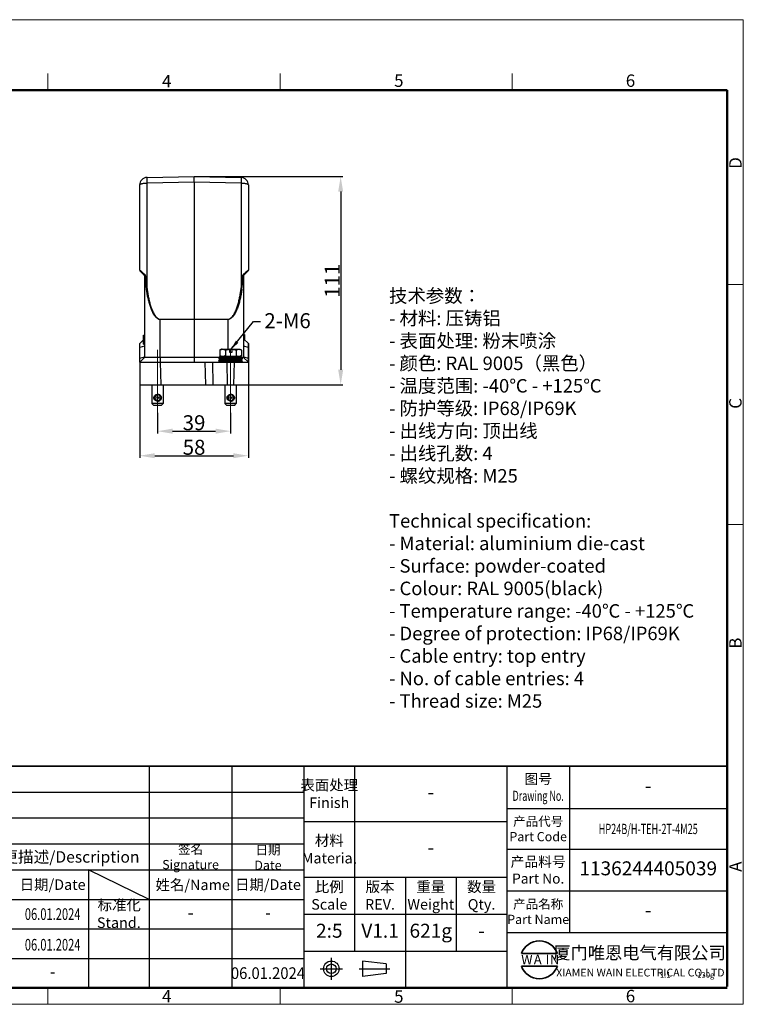
# Model space of a CAD drawing. Units: millimetres. Extents: x 3451 to 4193, y 481 to 1006.
# Drawn here: x 3807 to 4193, y 481 to 1006 of the extents above; entities that cross this region are included whole.
import ezdxf

# ---------------------------------------------------------------- set-up
doc = ezdxf.new("R2010")
doc.units = ezdxf.units.MM
doc.header["$LTSCALE"] = 65.395
doc.header["$PDMODE"] = 3
doc.header["$PDSIZE"] = 8
doc.layers.get('Defpoints').update_dxf_attribs({"linetype": 'CONTINUOUS'})
doc.layers.add('3D_1136244405038_HP24_SOLIDLINE', color=7, linetype='CONTINUOUS')
for name, color, linetype, lineweight in [('Dim', 3, 'CONTINUOUS', 15), ('图框', 7, 'CONTINUOUS', 20), ('打标文字', 3, 'CONTINUOUS', 20)]:
    doc.layers.add(name, color=color, linetype=linetype, lineweight=lineweight)
doc.styles.add('Chinese', font='PMingLiU.ttf')
doc.styles.add('Romans字体', font='romans.shx', dxfattribs={"width": 0.75})
doc.styles.add('txt字体', font='txt.shx', dxfattribs={"width": 0.7})
doc.styles.add('工程字', font='gbenor.shx', dxfattribs={"bigfont": 'gbcbig.shx'})
doc.dimstyles.new('01', dxfattribs={"dimtxt": 8, "dimasz": 8, "dimexe": 1.2, "dimexo": 0.2, "dimgap": 0.5, "dimtad": 1, "dimdec": 1, "dimdsep": 46, "dimtxsty": 'Romans字体', "dimcen": 0, "dimclrd": 1, "dimclre": 6, "dimclrt": 4, "dimazin": 2, "dimtfac": 1, "dimtdec": 1, "dimtofl": 0, "dimtmove": 0, "dimatfit": 3, "dimfxl": 1, "dimtolj": 1, "dimtzin": 0, "dimarcsym": 0})

# ---------------------------------------------------------------- blocks, each defined once
blk = doc.blocks.new('A4图框-NEW')
at = {"layer": '图框', "color": 1, "lineweight": 18}
for p, q in [((833.41, 690.53), (1130.41, 690.53)), ((1130.41, 480.53), (1130.41, 690.53)), ((833.41, 480.53), (1130.41, 480.53))]:
    blk.add_line(p, q, dxfattribs=at)
at = {"layer": '图框', "color": 6}
for p, q in [((982.02, 679.03), (982.02, 675.53)), ((1031.55, 679.03), (1031.55, 675.53)), ((1081.09, 679.03), (1081.09, 675.53)), ((1130.41, 634.07), (1126.93, 634.07)), ((1130.41, 582.89), (1126.93, 582.89)), ((982.02, 484.03), (982.02, 480.53)), ((1031.55, 484.03), (1031.55, 480.53)), ((1081.09, 484.03), (1081.09, 480.53))]:
    blk.add_line(p, q, dxfattribs=at)
at = {"layer": '图框', "lineweight": 50}
for p, q in [((836.91, 675.53), (1126.93, 675.53)), ((1126.93, 484.34), (1126.93, 675.53)), ((836.85, 484.03), (1126.93, 484.03))]:
    blk.add_line(p, q, dxfattribs=at)
at = {"layer": '图框', "lineweight": 35}
blk.add_line((946.93, 531.33), (1126.93, 531.33), dxfattribs=at)
at = {"layer": '图框', "lineweight": -3}
for p, q in [((1003.65, 531.33), (1003.65, 484.03)), ((1021.3, 531.33), (1021.3, 484.03)), ((1036.65, 531.33), (1036.65, 484.01)), ((1047.47, 531.33), (1047.47, 507.67)), ((1079.97, 531.33), (1079.97, 484.01)), ((1093.32, 531.33), (1093.32, 495.84)), ((946.93, 525.8), (1036.65, 525.8)), ((1079.97, 522.27), (1126.93, 522.27)), ((946.93, 520.27), (1036.65, 520.27)), ((1036.65, 519.5), (1079.97, 519.5)), ((946.93, 514.74), (1036.65, 514.74)), ((1079.97, 513.59), (1126.93, 513.59)), ((946.93, 509.21), (1036.65, 509.21)), ((990.67, 509.21), (990.67, 484.03)), ((1003.65, 502.91), (990.67, 509.21)), ((1036.65, 507.67), (1079.97, 507.67)), ((1047.48, 507.67), (1047.48, 491.9)), ((1058.31, 507.67), (1058.31, 484.03)), ((1069.14, 507.67), (1069.14, 491.9)), ((1079.97, 504.71), (1126.93, 504.71)), ((946.93, 502.91), (1036.65, 502.91)), ((1036.65, 499.78), (1079.97, 499.78)), ((946.93, 496.62), (1036.65, 496.62)), ((1079.97, 495.84), (1126.93, 495.84)), ((1036.65, 491.9), (1079.97, 491.9)), ((946.93, 490.33), (1036.65, 490.33))]:
    blk.add_line(p, q, dxfattribs=at)
at = {"layer": '图框', "lineweight": 25}
for p, q in [((1042.5, 490.48), (1042.5, 485.74)), ((1054.23, 489.14), (1049.16, 489.76)), ((1049.16, 489.76), (1049.16, 486.46)), ((1040.14, 488.11), (1044.87, 488.11)), ((1048.47, 488.11), (1054.95, 488.11)), ((1054.23, 489.14), (1054.23, 487.08)), ((1054.23, 487.08), (1049.16, 486.46))]:
    blk.add_line(p, q, dxfattribs=at)
at = {"layer": '图框', "color": 4, "lineweight": 35}
for p, q in [((1083.06, 491.34), (1090.74, 491.34)), ((1083.06, 488.7), (1090.74, 488.7))]:
    blk.add_line(p, q, dxfattribs=at)
at = {"layer": '图框', "lineweight": 25}
for radius in [1.65, 1.03]:
    blk.add_circle((1042.5, 488.11), radius, dxfattribs=at)
at = {"layer": '图框', "color": 4, "lineweight": 35}
for start, end in [(18.9524, 161.0476), (198.9524, 341.0476)]:
    blk.add_arc((1086.9, 490.02), 4.06, start, end, dxfattribs=at)
at = {"layer": '图框', "color": 6, "char_height": 2.65, "width": 2.5579, "attachment_point": 1, "style": 'Romans字体'}
for s, insert in [('4', (1006.37, 678.73)), ('5', (1055.9, 678.86)), ('6', (1105.33, 678.86)), ('4', (1006.38, 483.57)), ('5', (1055.9, 483.52)), ('6', (1105.33, 483.62))]:
    blk.add_mtext(s, dxfattribs=dict(at, insert=insert))
at = {"layer": '图框', "color": 6, "char_height": 2.65, "width": 2.5579, "attachment_point": 1, "rotation": 90, "style": 'Romans字体'}
for s, insert in [('D', (1127.4, 658.73)), ('C', (1127.4, 607.55)), ('B', (1127.4, 556.37))]:
    blk.add_mtext(s, dxfattribs=dict(at, insert=insert))
at = {"layer": '图框', "attachment_point": 5}
for s, insert, char_height, width, style in [('图号{\\Ftxt|c134;\\P\\Fromans|c134;\\W0.65;Drawing No.}', (1086.64, 526.8), 2.1549, 13.3447, 'txt字体'), ('表面处理\\P{\\Fromans|c134;Finish}', (1042.06, 525.41), 2.2528, 10.82, 'txt字体'), ('产品代号\\P{\\Fromans|c134;Part Code}', (1086.64, 517.93), 1.959, 13.3447, 'txt字体'), ('材料\\P{\\Fromans|c134;Material}', (1042.06, 513.59), 2.2528, 10.82, 'txt字体'), ('签名\\P{\\Fromans|c134;Signature} ', (1012.47, 511.97), 1.959, 17.6264, 'txt字体'), ('日期\\P{\\Fromans|c134;Date}', (1028.98, 511.83), 1.959, 15.3523, 'txt字体'), ('  变更描述{\\Fromans|c134;/Description}', (984.51, 511.97), 2.4487, 38.2879, 'txt字体'), ('产品料号\\P{\\Fromans|c134;Part No.}', (1086.64, 509.15), 2.1549, 13.3447, 'txt字体'), ('日期{\\Fromans|c134;/Date}', (983.04, 506.06), 2.2528, 15.2624, 'txt字体'), ('姓名{\\Fromans|c134;/Name}', (1012.93, 506.02), 2.2528, 16.9349, 'txt字体'), ('日期{\\Fromans|c134;/Date}', (1028.98, 506.06), 2.2528, 15.3523, 'txt字体'), ('比例\\P{\\Fromans|c134;Scale}', (1042.07, 503.73), 2.2528, 10.8293, 'txt字体'), ('版本\\P{\\Fromans|c134;REV.}', (1052.89, 503.73), 2.2528, 10.8387, 'txt字体'), ('重量\\P{\\Fromans|c134;Weight}', (1063.73, 503.73), 2.2528, 10.8293, 'txt字体'), ('数量\\P{\\Fromans|c134;Qty.}', (1074.56, 503.73), 2.2528, 10.8293, 'txt字体'), ('{\\fFangSong_GB2312|b0|i0|c134|p49;\\W0.26283; }{\\fFangSong_GB2312|b0|i0|c134|p49;标准化}\\PStand.', (997.16, 499.82), 2.2528, 12.9801, 'Romans字体'), ('产品名称\\P{\\Fromans|c134;Part Name}', (1086.64, 500.28), 1.959, 13.3447, 'txt字体')]:
    blk.add_mtext(s, dxfattribs=dict(at, insert=insert, char_height=char_height, width=width, style=style))
at = {"layer": '图框', "color": 3, "attachment_point": 5, "style": 'Romans字体'}
for s, insert, char_height, width in [('-', (1063.72, 525.41), 2.99, 32.4974), ('-', (1110.12, 526.8), 2.99, 33.6124), ('-', (1063.73, 513.59), 2.99, 32.488), ('{\\W0.7;06.01.2024}', (983.04, 499.77), 2.4879, 15.2624), ('-', (1012.48, 499.77), 2.99, 17.6488), ('-', (1028.98, 499.77), 2.49, 15.3523), ('-', (1110.12, 500.28), 2.99, 33.6124), ('V1.1', (1052.9, 495.84), 2.986, 10.8293), ('-', (1074.56, 495.84), 2.99, 10.8293), ('{\\W0.7;06.01.2024}', (983.04, 493.24), 2.4879, 15.2624), ('-', (983.04, 487.18), 2.49, 15.2624), ('{\\W0.93333x;06.01.2024}', (1028.98, 487.18), 2.4879, 15.3523)]:
    blk.add_mtext(s, dxfattribs=dict(at, insert=insert, char_height=char_height, width=width))
at = {"layer": '图框', "color": 6, "linetype": 'ByBlock', "lineweight": 18, "insert": (1127.4, 508.79), "char_height": 2.65, "width": 2.5579, "attachment_point": 1, "rotation": 90, "style": 'Romans字体'}
blk.add_mtext('A', dxfattribs=at)
at = {"layer": '图框', "color": 1, "lineweight": 20}
for s, insert, char_height, width, attachment_point, style in [('{\\fSimHei|b0|i0|c134|p2;厦门唯恩电气有限公司}', (1108.26, 491.52), 2.6991, 82.3083, 5, 'txt字体'), ('{\\fArial|b0|i0|c0|p34;W}', (1083.03, 491.05), 2.0059, 5.0472, 1, 'Chinese'), ('{\\fArial|b0|i0|c0|p34;A}', (1085.71, 491.09), 2.0059, 5.0472, 1, 'Chinese'), ('{\\fArial|b0|i0|c0|p34;I}', (1088.21, 491.09), 2.0059, 5.0472, 1, 'Chinese'), ('{\\fArial|b0|i0|c0|p34;N}', (1089.14, 491.08), 2.0059, 5.0472, 1, 'Chinese')]:
    blk.add_mtext(s, dxfattribs=dict(at, insert=insert, char_height=char_height, width=width, attachment_point=attachment_point, style=style))
at = {"layer": '图框', "color": 3, "lineweight": 20, "insert": (1108.44, 487.3), "char_height": 1.6525, "width": 68.0856, "attachment_point": 5, "style": '工程字'}
blk.add_mtext('{\\fArial Narrow|b0|i0|c0|p34;XIAMEN WAIN ELECTRICAL CO.LTD}', dxfattribs=at)
blk = doc.blocks.new('*D5')
at = {"layer": 'Defpoints', "color": 0}
for p in [(3871.17, 811.17), (3929.17, 811.17), (3929.17, 773.37)]:
    blk.add_point(p, dxfattribs=at)
at = {"layer": 'Dim', "color": 6, "lineweight": -2}
for p, q in [((3871.17, 810.97), (3871.17, 772.17)), ((3929.17, 810.97), (3929.17, 772.17))]:
    blk.add_line(p, q, dxfattribs=at)
at = {"layer": 'Dim', "color": 1, "lineweight": -2}
blk.add_line((3879.17, 773.37), (3921.17, 773.37), dxfattribs=at)
at = {"layer": 'Dim', "color": 1}
for points in [[(3879.17, 774.71), (3879.17, 772.04), (3871.17, 773.37)], [(3921.17, 774.71), (3921.17, 772.04), (3929.17, 773.37)]]:
    blk.add_solid(points, dxfattribs=at)
at = {"layer": 'Dim', "color": 4, "insert": (3900.17, 777.87), "char_height": 8, "attachment_point": 5, "style": 'Romans字体'}
blk.add_mtext('\\A1;58', dxfattribs=at)
blk = doc.blocks.new('*D6')
at = {"layer": 'Defpoints', "color": 0}
for p in [(3880.67, 796.42), (3919.67, 796.42), (3919.67, 786.46)]:
    blk.add_point(p, dxfattribs=at)
at = {"layer": 'Dim', "color": 6, "lineweight": -2}
for p, q in [((3880.67, 796.22), (3880.67, 785.26)), ((3919.67, 796.22), (3919.67, 785.26))]:
    blk.add_line(p, q, dxfattribs=at)
at = {"layer": 'Dim', "color": 1, "lineweight": -2}
blk.add_line((3888.67, 786.46), (3911.67, 786.46), dxfattribs=at)
at = {"layer": 'Dim', "color": 1}
for points in [[(3888.67, 787.8), (3888.67, 785.13), (3880.67, 786.46)], [(3911.67, 787.8), (3911.67, 785.13), (3919.67, 786.46)]]:
    blk.add_solid(points, dxfattribs=at)
at = {"layer": 'Dim', "color": 4, "insert": (3900.17, 790.96), "char_height": 8, "attachment_point": 5, "style": 'Romans字体'}
blk.add_mtext('\\A1;39', dxfattribs=at)
blk = doc.blocks.new('*D7')
at = {"layer": 'Defpoints', "color": 0}
for p in [(3900.17, 922.17), (3900.17, 811.17), (3978.38, 811.17)]:
    blk.add_point(p, dxfattribs=at)
at = {"layer": 'Dim', "color": 6, "lineweight": -2}
for p, q in [((3900.37, 922.17), (3979.58, 922.17)), ((3900.37, 811.17), (3979.58, 811.17))]:
    blk.add_line(p, q, dxfattribs=at)
at = {"layer": 'Dim', "color": 1, "lineweight": -2}
blk.add_line((3978.38, 914.17), (3978.38, 819.17), dxfattribs=at)
at = {"layer": 'Dim', "color": 1}
for points in [[(3977.04, 914.17), (3979.71, 914.17), (3978.38, 922.17)], [(3977.04, 819.17), (3979.71, 819.17), (3978.38, 811.17)]]:
    blk.add_solid(points, dxfattribs=at)
at = {"layer": 'Dim', "color": 4, "insert": (3973.88, 866.67), "char_height": 8, "attachment_point": 5, "rotation": 90, "style": 'Romans字体'}
blk.add_mtext('\\A1;111', dxfattribs=at)

msp = doc.modelspace()

# ---------------------------------------------------------------- linework, layer by layer
at = {"layer": '3D_1136244405038_HP24_SOLIDLINE', "color": 7, "linetype": 'Continuous'}
for p, q in [((3875.1, 921.73), (3900.17, 922.17)), ((3900.17, 919.21), (3875.1, 918.77)), ((3875.1, 862.26), (3875.1, 918.77)), ((3900.17, 922.17), (3925.24, 921.73)), ((3900.17, 919.21), (3900.17, 922.17)), ((3900.17, 919.21), (3900.17, 846.23)), ((3925.24, 918.77), (3900.17, 919.21)), ((3925.24, 918.77), (3925.24, 862.26)), ((3871.17, 872.37), (3871.17, 917.73)), ((3929.17, 917.73), (3929.17, 872.37)), ((3873.73, 869.51), (3871.31, 872.03)), ((3929.03, 872.03), (3926.62, 869.51)), ((3873.77, 869.27), (3873.77, 825.73)), ((3873.95, 869.07), (3873.77, 869.27)), ((3926.57, 869.27), (3926.4, 869.07)), ((3926.57, 869.27), (3926.57, 825.73)), ((3882.13, 846.19), (3900.17, 846.23)), ((3900.17, 846.1), (3882.13, 846.06)), ((3882.13, 825.73), (3882.13, 846.06)), ((3900.17, 846.23), (3918.22, 846.19)), ((3900.17, 846.1), (3900.17, 846.23)), ((3918.22, 846.06), (3900.17, 846.1)), ((3900.17, 846.1), (3900.17, 823.17)), ((3918.22, 846.06), (3918.22, 830.22)), ((3873.27, 835.23), (3871.21, 833.17)), ((3873.27, 832.77), (3873.27, 837.57)), ((3873.27, 837.57), (3873.77, 837.57)), ((3927.07, 837.92), (3926.57, 837.92)), ((3929.13, 833.17), (3926.57, 835.73)), ((3927.07, 837.92), (3927.07, 835.23)), ((3871.17, 823.17), (3871.17, 833.17)), ((3871.21, 833.17), (3871.17, 833.17)), ((3871.17, 831.03), (3871.21, 831.03)), ((3871.21, 823.17), (3871.21, 833.17)), ((3873.77, 831.77), (3871.21, 831.03)), ((3873.27, 832.77), (3873.77, 832.77)), ((3913.9, 829.72), (3913.9, 826.72)), ((3914.77, 830.22), (3913.96, 829.75)), ((3914.77, 830.22), (3918.98, 830.22)), ((3916.9, 829.72), (3916.9, 826.72)), ((3918.99, 830.13), (3918.98, 830.22)), ((3918.99, 830.13), (3918.99, 828.52)), ((3920.36, 830.13), (3920.37, 830.22)), ((3920.36, 830.13), (3920.36, 828.52)), ((3920.37, 830.22), (3924.57, 830.22)), ((3920.58, 830.22), (3920.58, 830.13)), ((3920.58, 828.52), (3920.58, 830.13)), ((3922.67, 829.72), (3922.67, 826.72)), ((3924.57, 830.22), (3925.39, 829.75)), ((3925.38, 829.76), (3925.45, 829.72)), ((3925.45, 829.72), (3925.45, 826.72)), ((3929.13, 831.03), (3926.57, 831.77)), ((3929.17, 833.17), (3929.13, 833.17)), ((3929.13, 823.17), (3929.13, 833.17)), ((3929.13, 831.03), (3929.17, 831.03)), ((3929.17, 833.17), (3929.17, 823.17)), ((3871.21, 825.31), (3871.17, 825.31)), ((3871.21, 825.31), (3873.77, 826.04)), ((3873.77, 825.73), (3871.21, 823.17)), ((3913.47, 825.73), (3873.77, 825.73)), ((3882.13, 825.73), (3882.08, 823.17)), ((3913.51, 825.37), (3913.47, 825.87)), ((3913.51, 825.37), (3913.47, 824.87)), ((3913.47, 824.87), (3916.52, 824.52)), ((3913.47, 824.17), (3916.52, 824.52)), ((3913.48, 825.87), (3925.87, 825.87)), ((3925.87, 824.87), (3913.48, 824.87)), ((3913.51, 825.37), (3925.84, 825.37)), ((3914.77, 826.22), (3913.96, 826.69)), ((3924.57, 826.22), (3914.77, 826.22)), ((3916.53, 824.52), (3916.52, 824.52)), ((3922.82, 824.52), (3916.53, 824.52)), ((3918.99, 828.52), (3920.58, 828.52)), ((3922.82, 824.52), (3925.87, 824.87)), ((3922.82, 824.52), (3922.82, 824.52)), ((3922.82, 824.52), (3925.87, 824.17)), ((3924.57, 826.22), (3925.39, 826.69)), ((3925.45, 826.72), (3925.38, 826.69)), ((3925.84, 825.37), (3925.87, 825.87)), ((3925.84, 825.37), (3925.87, 824.87)), ((3926.57, 825.73), (3925.86, 825.73)), ((3926.57, 826.04), (3929.13, 825.31)), ((3926.57, 825.73), (3929.13, 823.17)), ((3929.17, 825.31), (3929.13, 825.31)), ((3871.17, 823.17), (3929.17, 823.17)), ((3871.17, 823.17), (3871.17, 811.17)), ((3882.17, 823.17), (3882.38, 811.17)), ((3906.38, 811.17), (3906.17, 823.17)), ((3910.38, 811.17), (3910.17, 823.17)), ((3913.51, 823.67), (3913.47, 824.17)), ((3913.51, 823.67), (3913.47, 823.17)), ((3913.48, 824.17), (3925.87, 824.17)), ((3925.84, 823.67), (3913.51, 823.67)), ((3917.67, 823.17), (3917.88, 811.17)), ((3921.47, 811.17), (3921.68, 823.17)), ((3925.84, 823.67), (3925.87, 824.17)), ((3925.84, 823.67), (3925.87, 823.17)), ((3929.17, 823.17), (3929.17, 811.17)), ((3871.17, 811.17), (3929.17, 811.17)), ((3877.67, 811.17), (3877.67, 801.22)), ((3883.67, 811.17), (3883.67, 801.22)), ((3916.67, 811.17), (3916.67, 801.22)), ((3922.67, 811.17), (3922.67, 801.22)), ((3878.72, 804.27), (3879.19, 804.27)), ((3879.21, 804.42), (3879.26, 804.42)), ((3879.21, 804.12), (3879.26, 804.12)), ((3879.24, 804.6), (3879.29, 804.58)), ((3879.24, 803.94), (3879.29, 803.96)), ((3879.33, 804.88), (3879.38, 804.87)), ((3879.33, 803.66), (3879.38, 803.67)), ((3879.41, 805.04), (3879.45, 805.01)), ((3879.41, 803.5), (3879.45, 803.53)), ((3879.59, 805.28), (3879.59, 805.28)), ((3879.59, 805.28), (3879.63, 805.25)), ((3879.59, 803.26), (3879.63, 803.29)), ((3879.59, 803.26), (3879.59, 803.26)), ((3879.63, 805.25), (3879.63, 805.25)), ((3879.63, 803.29), (3879.63, 803.29)), ((3879.72, 805.41), (3879.72, 805.41)), ((3879.72, 805.41), (3879.75, 805.37)), ((3879.75, 805.37), (3879.74, 805.37)), ((3880.73, 805.75), (3880.74, 806.07)), ((3882.72, 804.27), (3882.24, 804.27)), ((3917.72, 804.27), (3918.19, 804.27)), ((3918.21, 804.42), (3918.26, 804.42)), ((3918.21, 804.12), (3918.26, 804.12)), ((3918.24, 804.6), (3918.29, 804.58)), ((3918.24, 803.94), (3918.29, 803.96)), ((3918.33, 804.88), (3918.38, 804.87)), ((3918.33, 803.66), (3918.38, 803.67)), ((3918.41, 805.04), (3918.45, 805.01)), ((3918.41, 803.5), (3918.45, 803.53)), ((3918.59, 805.28), (3918.59, 805.28)), ((3918.59, 805.28), (3918.63, 805.25)), ((3918.59, 803.26), (3918.63, 803.29)), ((3918.59, 803.26), (3918.59, 803.26)), ((3918.63, 805.25), (3918.63, 805.25)), ((3918.63, 803.29), (3918.63, 803.29)), ((3918.72, 805.41), (3918.72, 805.41)), ((3918.72, 805.41), (3918.75, 805.37)), ((3918.75, 805.37), (3918.74, 805.37)), ((3919.73, 805.75), (3919.74, 806.07)), ((3921.72, 804.27), (3921.24, 804.27)), ((3878.67, 800.22), (3877.67, 801.22)), ((3883.67, 801.22), (3877.68, 801.22)), ((3882.67, 800.22), (3878.67, 800.22)), ((3879.72, 803.13), (3879.75, 803.17)), ((3879.72, 803.13), (3879.72, 803.13)), ((3879.74, 803.17), (3879.75, 803.17)), ((3880.74, 802.47), (3880.73, 802.8)), ((3882.67, 800.22), (3883.67, 801.22)), ((3917.67, 800.22), (3916.67, 801.22)), ((3922.67, 801.22), (3916.68, 801.22)), ((3921.67, 800.22), (3917.67, 800.22)), ((3918.72, 803.13), (3918.75, 803.17)), ((3918.72, 803.13), (3918.72, 803.13)), ((3918.74, 803.17), (3918.75, 803.17)), ((3919.74, 802.47), (3919.73, 802.8)), ((3921.67, 800.22), (3922.67, 801.22))]:
    msp.add_line(p, q, dxfattribs=at)
for centre in [(3880.82, 804.27), (3919.82, 804.27)]:
    msp.add_circle(centre, 0.475, dxfattribs=at)
for centre, radius, start, end in [((3875.17, 917.73), 4, 91, 180), ((3925.17, 917.73), 4, 0, 89), ((3871.67, 872.37), 0.5, 180, 223.9191), ((3928.67, 872.37), 0.5, 316.0809, 360), ((3873.27, 869.27), 0.5, 0.0001, 43.9193), ((3873.07, 869.02), 1.29, 38.3343, 48.0524), ((3959.78, 874.39), 85.99, 183.5454, 188.1964), ((3954.95, 874.61), 80.8, 183.8378, 188.7902), ((3844.77, 874.68), 81.43, 351.2292, 356.1429), ((3840.57, 874.39), 85.99, 351.8036, 356.4545), ((3927.29, 869.01), 1.31, 131.8752, 141.4519), ((3927.07, 869.27), 0.5, 136.0809, 179.9998), ((3909.8, 846.13), 27.67, 179.8661, 180.1339), ((3890.55, 846.13), 27.67, 359.8661, 0.1339), ((3916.46, 825.11), 5.27, 118.255, 119.0855), ((3915.43, 827.6), 2.57, 97.4305, 103.9149), ((3919.67, 785.33), 41.02, 96.8291, 98.6896), ((3919.68, 785.27), 41.07, 94.6118, 96.8293), ((3919.67, 785.27), 41.07, 83.1709, 85.3891), ((3924.44, 829.5), 3.29, 245.3736, 246.2866), ((3924.35, 829.31), 3.07, 246.2738, 248.3909), ((3919.68, 785.33), 41.02, 81.3104, 83.171), ((3880.73, 804.27), 1.53, 174.4325, 185.692), ((3880.73, 804.27), 1.53, 156.3643, 167.6471), ((3880.73, 804.27), 1.53, 192.3659, 203.6259), ((3880.69, 804.27), 1.45, 167.5732, 174.0201), ((3880.69, 804.27), 1.45, 185.976, 192.4265), ((3880.73, 804.27), 1.48, 174.1654, 185.831), ((3880.73, 804.27), 1.48, 156.1836, 167.8247), ((3880.73, 804.27), 1.48, 192.161, 203.8272), ((3880.81, 804.27), 1.48, 92.8954, 267.1046), ((3880.72, 804.26), 1.47, 149.3796, 155.7331), ((3880.71, 804.28), 1.47, 204.2629, 210.6192), ((3880.73, 804.27), 1.53, 210.3069, 221.5683), ((3880.75, 804.26), 1.5, 146.1764, 149.8906), ((3880.75, 804.28), 1.5, 210.1094, 213.8236), ((3880.71, 804.29), 1.5, 138.2928, 146.1945), ((3880.72, 804.28), 1.46, 138.1417, 146.0896), ((3880.72, 804.26), 1.46, 213.9104, 221.8583), ((3880.74, 804.25), 1.5, 131.4723, 137.7377), ((3880.74, 804.29), 1.5, 222.2598, 228.5288), ((3880.74, 804.24), 1.55, 126.1898, 131.2777), ((3880.73, 804.27), 1.53, 126.5035, 131.6505), ((3880.73, 804.27), 1.48, 122.3937, 131.8434), ((3880.58, 801.32), 4.25, 98.7305, 100.3305), ((3880.74, 804.25), 1.49, 90.0676, 122.1751), ((3880.74, 803.85), 2.22, 81.8478, 89.9848), ((3880.81, 804.29), 1.46, 90.0037, 92.9211), ((3880.81, 804.27), 1.48, 270.0163, 89.9837), ((3880.75, 803.91), 2.16, 73.2725, 81.8212), ((3880.77, 803.97), 2.09, 63.2255, 73.2788), ((3880.81, 804.05), 2.01, 56.2468, 63.1587), ((3880.82, 804.08), 1.98, 54.3615, 56.2326), ((3880.86, 804.13), 1.91, 45.0004, 54.3985), ((3919.73, 804.27), 1.53, 174.4325, 185.692), ((3919.73, 804.27), 1.53, 156.3643, 167.6471), ((3919.73, 804.27), 1.53, 192.3659, 203.6259), ((3919.69, 804.27), 1.45, 167.5732, 174.0201), ((3919.69, 804.27), 1.45, 185.976, 192.4265), ((3919.73, 804.27), 1.48, 174.1654, 185.831), ((3919.73, 804.27), 1.48, 156.1836, 167.8247), ((3919.73, 804.27), 1.48, 192.161, 203.8272), ((3919.81, 804.27), 1.48, 92.8954, 267.1046), ((3919.72, 804.26), 1.47, 149.3796, 155.7331), ((3919.71, 804.28), 1.47, 204.2629, 210.6192), ((3919.73, 804.27), 1.53, 210.3069, 221.5683), ((3919.75, 804.26), 1.5, 146.1764, 149.8906), ((3919.75, 804.28), 1.5, 210.1094, 213.8236), ((3919.71, 804.29), 1.5, 138.2928, 146.1945), ((3919.72, 804.28), 1.46, 138.1417, 146.0896), ((3919.72, 804.26), 1.46, 213.9104, 221.8583), ((3919.74, 804.25), 1.5, 131.4723, 137.7377), ((3919.74, 804.29), 1.5, 222.2598, 228.5288), ((3919.74, 804.24), 1.55, 126.1898, 131.2777), ((3919.73, 804.27), 1.53, 126.5035, 131.6505), ((3919.73, 804.27), 1.48, 122.3937, 131.8434), ((3919.58, 801.32), 4.25, 98.7305, 100.3305), ((3919.74, 804.25), 1.49, 90.0676, 122.1751), ((3919.74, 803.85), 2.22, 81.8478, 89.9848), ((3919.81, 804.29), 1.46, 90.0037, 92.9211), ((3919.81, 804.27), 1.48, 270.0163, 89.9837), ((3919.75, 803.91), 2.16, 73.2725, 81.8212), ((3919.77, 803.97), 2.09, 63.2255, 73.2788), ((3919.81, 804.05), 2.01, 56.2468, 63.1587), ((3919.82, 804.08), 1.98, 54.3615, 56.2326), ((3919.86, 804.13), 1.91, 45.0004, 54.3985), ((3880.74, 804.3), 1.55, 228.7213, 233.81), ((3880.73, 804.27), 1.52, 228.3486, 233.4968), ((3880.73, 804.27), 1.48, 228.1642, 237.6003), ((3880.58, 807.2), 4.22, 259.6636, 260.2004), ((3880.59, 807.25), 4.27, 260.2004, 261.2614), ((3880.74, 804.29), 1.49, 237.8247, 269.9325), ((3880.81, 804.25), 1.46, 267.0789, 269.9963), ((3880.74, 804.69), 2.22, 270.0138, 278.1515), ((3880.75, 804.63), 2.16, 278.176, 286.7133), ((3880.78, 804.55), 2.07, 286.6614, 296.8145), ((3880.81, 804.49), 2, 296.8289, 303.8488), ((3880.82, 804.46), 1.97, 303.8657, 305.0791), ((3880.85, 804.43), 1.93, 305.0626, 310.8479), ((3880.88, 804.38), 1.87, 310.8619, 315.0132), ((3919.74, 804.3), 1.55, 228.7213, 233.81), ((3919.73, 804.27), 1.52, 228.3486, 233.4968), ((3919.73, 804.27), 1.48, 228.1642, 237.6003), ((3919.58, 807.2), 4.22, 259.6636, 260.2004), ((3919.59, 807.25), 4.27, 260.2004, 261.2614), ((3919.74, 804.29), 1.49, 237.8247, 269.9325), ((3919.81, 804.25), 1.46, 267.0789, 269.9963), ((3919.74, 804.69), 2.22, 270.0138, 278.1515), ((3919.75, 804.63), 2.16, 278.176, 286.7133), ((3919.78, 804.55), 2.07, 286.6614, 296.8145), ((3919.81, 804.49), 2, 296.8289, 303.8488), ((3919.82, 804.46), 1.97, 303.8657, 305.0791), ((3919.85, 804.43), 1.93, 305.0626, 310.8479), ((3919.88, 804.38), 1.87, 310.8619, 315.0132)]:
    msp.add_arc(centre, radius, start, end, dxfattribs=at)
for points, knots in [([(3872.32, 918.46), (3872.52, 918.51), (3872.94, 918.6), (3873.87, 918.73), (3874.6, 918.77), (3875.1, 918.77)], [0, 0, 0, 0, 0.216751, 0.461361, 1, 1, 1, 1]), ([(3875.1, 918.77), (3875.1, 918.97), (3875.1, 919.37), (3875.09, 919.94), (3875.09, 920.44), (3875.09, 920.82), (3875.09, 921.09), (3875.09, 921.25), (3875.09, 921.39), (3875.09, 921.51), (3875.09, 921.6), (3875.1, 921.67), (3875.1, 921.7), (3875.1, 921.72), (3875.1, 921.73), (3875.1, 921.73), (3875.1, 921.73)], [0, 0, 0, 0, 0.207394, 0.400207, 0.572822, 0.720809, 0.784339, 0.840283, 0.888257, 0.927977, 0.959164, 0.981595, 0.989497, 0.99518, 0.998649, 1, 1, 1, 1]), ([(3925.24, 921.73), (3925.25, 921.73), (3925.25, 921.73), (3925.25, 921.72), (3925.25, 921.7), (3925.25, 921.67), (3925.26, 921.6), (3925.26, 921.51), (3925.26, 921.39), (3925.26, 921.25), (3925.26, 921.09), (3925.26, 920.82), (3925.26, 920.44), (3925.26, 919.94), (3925.25, 919.37), (3925.25, 918.97), (3925.24, 918.77)], [0, 0, 0, 0, 0.001351, 0.00482, 0.010503, 0.018405, 0.040837, 0.072023, 0.111743, 0.159717, 0.215661, 0.279191, 0.427178, 0.599793, 0.792606, 1, 1, 1, 1]), ([(3925.24, 918.77), (3925.75, 918.77), (3926.48, 918.73), (3927.41, 918.6), (3927.83, 918.51), (3928.03, 918.46)], [0, 0, 0, 0, 0.538639, 0.783249, 1, 1, 1, 1]), ([(3871.17, 917.73), (3871.17, 917.9), (3871.39, 918.08), (3871.64, 918.22), (3871.92, 918.34), (3872.16, 918.42), (3872.32, 918.46)], [0, 0, 0, 0, 0.349762, 0.483171, 0.636558, 1, 1, 1, 1]), ([(3928.03, 918.46), (3928.19, 918.42), (3928.42, 918.34), (3928.71, 918.22), (3928.96, 918.08), (3929.17, 917.9), (3929.17, 917.73)], [0, 0, 0, 0, 0.363442, 0.516828, 0.650238, 1, 1, 1, 1]), ([(3871.17, 872.37), (3871.17, 872.37), (3871.18, 872.37), (3871.19, 872.37), (3871.21, 872.36), (3871.23, 872.34), (3871.27, 872.31), (3871.32, 872.27), (3871.41, 872.2), (3871.48, 872.14), (3871.53, 872.1)], [0, 0, 0, 0, 0.014296, 0.033288, 0.060869, 0.141446, 0.254845, 0.399454, 0.573257, 1, 1, 1, 1]), ([(3871.53, 872.1), (3871.88, 871.81), (3872.68, 871.11), (3873.48, 870.4), (3873.94, 869.98)], [0, 0, 0, 0, 0.425418, 1, 1, 1, 1]), ([(3928.82, 872.1), (3928.47, 871.81), (3927.67, 871.11), (3926.87, 870.4), (3926.41, 869.98)], [0, 0, 0, 0, 0.425476, 1, 1, 1, 1]), ([(3929.17, 872.37), (3929.17, 872.37), (3929.17, 872.37), (3929.16, 872.37), (3929.14, 872.36), (3929.12, 872.34), (3929.07, 872.31), (3929.02, 872.27), (3928.94, 872.2), (3928.87, 872.14), (3928.82, 872.1)], [0, 0, 0, 0, 0.014291, 0.033285, 0.060865, 0.141428, 0.254814, 0.399421, 0.573231, 1, 1, 1, 1]), ([(3873.73, 869.51), (3873.7, 869.55), (3873.71, 869.64), (3873.75, 869.75), (3873.79, 869.81), (3873.82, 869.84)], [0, 0, 0, 0, 0.370147, 0.655396, 1, 1, 1, 1]), ([(3873.95, 869.07), (3873.95, 869.12), (3873.91, 869.28), (3873.82, 869.43), (3873.73, 869.51)], [0, 0, 0, 0, 0.260208, 1, 1, 1, 1]), ([(3873.82, 869.84), (3873.83, 869.86), (3873.86, 869.91), (3873.9, 869.95), (3873.94, 869.98)], [0, 0, 0, 0, 0.242271, 1, 1, 1, 1]), ([(3873.95, 869.07), (3873.96, 869.09), (3874.01, 869.12), (3874.14, 869.17), (3874.25, 869.19), (3874.34, 869.2)], [0, 0, 0, 0, 0.152108, 0.377834, 1, 1, 1, 1]), ([(3874.34, 869.2), (3874.33, 869.31), (3874.28, 869.54), (3874.16, 869.74), (3874.09, 869.82)], [0, 0, 0, 0, 0.503739, 1, 1, 1, 1]), ([(3926.26, 869.83), (3926.19, 869.74), (3926.07, 869.54), (3926.02, 869.31), (3926.01, 869.2)], [0, 0, 0, 0, 0.496144, 1, 1, 1, 1]), ([(3926.01, 869.2), (3926.1, 869.19), (3926.21, 869.17), (3926.34, 869.12), (3926.38, 869.09), (3926.4, 869.07)], [0, 0, 0, 0, 0.622173, 0.847893, 1, 1, 1, 1]), ([(3926.62, 869.51), (3926.59, 869.49), (3926.48, 869.36), (3926.42, 869.2), (3926.4, 869.07)], [0, 0, 0, 0, 0.242498, 1, 1, 1, 1]), ([(3926.53, 869.84), (3926.52, 869.86), (3926.49, 869.91), (3926.44, 869.95), (3926.41, 869.98)], [0, 0, 0, 0, 0.242272, 1, 1, 1, 1]), ([(3926.62, 869.51), (3926.65, 869.55), (3926.64, 869.64), (3926.6, 869.75), (3926.56, 869.81), (3926.53, 869.84)], [0, 0, 0, 0, 0.370136, 0.655392, 1, 1, 1, 1]), ([(3874.67, 862.13), (3874.69, 862.15), (3874.75, 862.18), (3874.89, 862.23), (3875.02, 862.25), (3875.1, 862.26)], [0, 0, 0, 0, 0.185001, 0.424145, 1, 1, 1, 1]), ([(3874.67, 862.13), (3874.88, 860.6), (3875.28, 858.32), (3876, 855.31), (3876.54, 853.46), (3877.06, 852), (3877.49, 850.92), (3877.98, 849.86), (3878.54, 848.84), (3879.19, 847.87), (3879.84, 847.13), (3880.45, 846.63), (3880.96, 846.32), (3881.52, 846.11), (3881.93, 846.06), (3882.13, 846.06)], [0, 0, 0, 0, 0.248361, 0.372634, 0.497002, 0.559254, 0.621559, 0.683942, 0.746435, 0.80911, 0.872117, 0.903817, 0.935678, 0.967759, 1, 1, 1, 1]), ([(3875.1, 862.26), (3875.21, 861.5), (3875.43, 860), (3875.84, 857.74), (3876.34, 855.51), (3876.85, 853.67), (3877.33, 852.21), (3877.73, 851.14), (3878.18, 850.08), (3878.7, 849.05), (3879.31, 848.07), (3879.92, 847.32), (3880.49, 846.8), (3880.98, 846.47), (3881.53, 846.25), (3881.93, 846.19), (3882.13, 846.19)], [0, 0, 0, 0, 0.124312, 0.24865, 0.373029, 0.497477, 0.55975, 0.622066, 0.684443, 0.746911, 0.809525, 0.872382, 0.904012, 0.935814, 0.967838, 1, 1, 1, 1]), ([(3918.22, 846.19), (3918.42, 846.19), (3918.82, 846.25), (3919.36, 846.47), (3919.85, 846.8), (3920.43, 847.32), (3921.04, 848.07), (3921.65, 849.05), (3922.17, 850.08), (3922.62, 851.14), (3923.02, 852.21), (3923.5, 853.67), (3924.01, 855.51), (3924.5, 857.74), (3924.92, 860), (3925.14, 861.5), (3925.24, 862.26)], [0, 0, 0, 0, 0.032161, 0.064186, 0.095988, 0.127618, 0.190475, 0.253089, 0.315557, 0.377934, 0.44025, 0.502523, 0.626971, 0.75135, 0.875688, 1, 1, 1, 1]), ([(3925.68, 862.13), (3925.57, 861.37), (3925.33, 859.84), (3924.89, 857.57), (3924.35, 855.32), (3923.7, 853.09), (3923.02, 851.27), (3922.37, 849.87), (3921.82, 848.84), (3921.27, 848.03), (3920.77, 847.43), (3920.36, 847.01), (3919.9, 846.63), (3919.48, 846.38), (3919.11, 846.22), (3918.73, 846.09), (3918.42, 846.05), (3918.22, 846.06)], [0, 0, 0, 0, 0.124139, 0.248315, 0.372546, 0.496872, 0.621358, 0.683723, 0.746201, 0.808843, 0.840295, 0.871909, 0.903594, 0.935447, 0.951535, 0.96778, 1, 1, 1, 1]), ([(3925.24, 862.26), (3925.33, 862.25), (3925.46, 862.23), (3925.6, 862.18), (3925.66, 862.15), (3925.68, 862.13)], [0, 0, 0, 0, 0.575746, 0.814948, 1, 1, 1, 1]), ([(3913.97, 829.75), (3914.01, 829.78), (3914.18, 829.86), (3914.36, 829.94), (3914.49, 829.99)], [0, 0, 0, 0, 0.254214, 1, 1, 1, 1]), ([(3914.49, 829.99), (3914.52, 830), (3914.62, 830.04), (3914.73, 830.07), (3914.81, 830.09)], [0, 0, 0, 0, 0.252334, 1, 1, 1, 1]), ([(3915.1, 830.14), (3915.25, 830.16), (3915.56, 830.17), (3916.18, 830.07), (3916.62, 829.87), (3916.9, 829.72)], [0, 0, 0, 0, 0.242592, 0.487311, 1, 1, 1, 1]), ([(3922.67, 829.72), (3922.8, 829.8), (3923.07, 829.94), (3923.49, 830.1), (3923.92, 830.17), (3924.2, 830.16), (3924.34, 830.14)], [0, 0, 0, 0, 0.263752, 0.516004, 0.759289, 1, 1, 1, 1]), ([(3924.34, 830.14), (3924.43, 830.13), (3924.8, 830.05), (3925.14, 829.9), (3925.38, 829.75)], [0, 0, 0, 0, 0.24116, 1, 1, 1, 1]), ([(3914.49, 826.45), (3914.44, 826.47), (3914.24, 826.55), (3914.05, 826.65), (3913.9, 826.72)], [0, 0, 0, 0, 0.245436, 1, 1, 1, 1]), ([(3915.1, 826.3), (3915.05, 826.3), (3914.84, 826.34), (3914.64, 826.4), (3914.49, 826.45)], [0, 0, 0, 0, 0.246644, 1, 1, 1, 1]), ([(3916.31, 826.45), (3916.11, 826.38), (3915.71, 826.27), (3915.3, 826.27), (3915.1, 826.3)], [0, 0, 0, 0, 0.50553, 1, 1, 1, 1]), ([(3916.9, 826.72), (3916.85, 826.7), (3916.66, 826.6), (3916.46, 826.51), (3916.31, 826.45)], [0, 0, 0, 0, 0.25473, 1, 1, 1, 1]), ([(3916.9, 826.72), (3917.37, 826.59), (3918.32, 826.37), (3919.3, 826.28), (3919.79, 826.28)], [0, 0, 0, 0, 0.500085, 1, 1, 1, 1]), ([(3919.79, 826.28), (3920.27, 826.28), (3921.25, 826.37), (3922.2, 826.59), (3922.67, 826.72)], [0, 0, 0, 0, 0.499915, 1, 1, 1, 1]), ([(3923.07, 826.51), (3923.03, 826.53), (3922.9, 826.59), (3922.77, 826.67), (3922.67, 826.72)], [0, 0, 0, 0, 0.246071, 1, 1, 1, 1]), ([(3924.34, 826.3), (3924.16, 826.27), (3923.77, 826.27), (3923.4, 826.38), (3923.22, 826.45)], [0, 0, 0, 0, 0.493255, 1, 1, 1, 1]), ([(3925.38, 826.69), (3925.3, 826.64), (3924.97, 826.46), (3924.61, 826.34), (3924.34, 826.3)], [0, 0, 0, 0, 0.260864, 1, 1, 1, 1]), ([(3878.72, 804.27), (3878.72, 804.52), (3878.85, 805.02), (3879.32, 805.61), (3879.98, 805.98), (3880.49, 806.07), (3880.74, 806.07)], [0, 0, 0, 0, 0.252901, 0.495314, 0.742723, 1, 1, 1, 1]), ([(3880.74, 802.47), (3880.49, 802.47), (3879.98, 802.56), (3879.32, 802.93), (3878.85, 803.52), (3878.72, 804.02), (3878.72, 804.27)], [0, 0, 0, 0, 0.257278, 0.504687, 0.747097, 1, 1, 1, 1]), ([(3882.21, 805.48), (3882.37, 805.33), (3882.63, 804.95), (3882.72, 804.5), (3882.72, 804.27)], [0, 0, 0, 0, 0.487091, 1, 1, 1, 1]), ([(3882.72, 804.27), (3882.72, 804.04), (3882.63, 803.59), (3882.36, 803.21), (3882.21, 803.06)], [0, 0, 0, 0, 0.512903, 1, 1, 1, 1]), ([(3917.72, 804.27), (3917.72, 804.52), (3917.85, 805.02), (3918.32, 805.61), (3918.98, 805.98), (3919.49, 806.07), (3919.74, 806.07)], [0, 0, 0, 0, 0.252901, 0.495314, 0.742723, 1, 1, 1, 1]), ([(3919.74, 802.47), (3919.49, 802.47), (3918.98, 802.56), (3918.32, 802.93), (3917.85, 803.52), (3917.72, 804.02), (3917.72, 804.27)], [0, 0, 0, 0, 0.257278, 0.504687, 0.747097, 1, 1, 1, 1]), ([(3921.21, 805.48), (3921.37, 805.33), (3921.63, 804.95), (3921.72, 804.5), (3921.72, 804.27)], [0, 0, 0, 0, 0.487091, 1, 1, 1, 1]), ([(3921.72, 804.27), (3921.72, 804.04), (3921.63, 803.59), (3921.36, 803.21), (3921.21, 803.06)], [0, 0, 0, 0, 0.512903, 1, 1, 1, 1])]:
    msp.add_open_spline(points, degree=3, knots=knots, dxfattribs=at)
for points in [[(3916.9, 829.72), (3917.58, 829.91), (3918.28, 830.06), (3918.99, 830.13)], [(3920.58, 830.13), (3921.29, 830.06), (3921.99, 829.91), (3922.67, 829.72)], [(3879.46, 805.12), (3879.45, 805.09), (3879.43, 805.07), (3879.41, 805.04)], [(3918.46, 805.12), (3918.45, 805.09), (3918.43, 805.07), (3918.41, 805.04)]]:
    msp.add_open_spline(points, degree=3, dxfattribs=at)
at = {"layer": 'Dim', "color": 1}
for p, q in [((3880.67, 796.42), (3880.67, 829.86)), ((3919.67, 796.42), (3919.67, 829.86))]:
    msp.add_line(p, q, dxfattribs=at)

# ---------------------------------------------------------------- block references
at = {"layer": 'Dim', "xscale": 2.5, "yscale": 2.5, "zscale": 2.5}
msp.add_blockref('A4图框-NEW', (1367.14, -720.47), dxfattribs=at)

# ---------------------------------------------------------------- texts
at = {"layer": 'Dim', "insert": (3937.65, 849.37), "char_height": 8, "width": 33.92, "attachment_point": 1, "style": 'txt字体'}
msp.add_mtext('{\\Fromans|c134;2-M6}', dxfattribs=at)
at = {"layer": '图框', "color": 3, "attachment_point": 5, "style": 'Romans字体'}
for s, insert, char_height, width in [('{\\W0.65;HP24B/H-TEH-2T-4M25}', (4142.44, 574.35), 5.5, 84.031), ('1136244405039', (4142.44, 552.4), 7.4638, 84.031), ('2:5', (3972.31, 519.13), 7.464, 27.0734), ('621g ', (4026.45, 519.13), 7.464, 27.0734), ('1:1 ', (4151.5, 496.17), 2.986, 10.8293), ('130g ', (4173.15, 496.17), 2.986, 10.8293)]:
    msp.add_mtext(s, dxfattribs=dict(at, insert=insert, char_height=char_height, width=width))
at = {"layer": '打标文字', "color": 3, "insert": (4004.16, 862.26), "char_height": 7.2, "width": 207.7254, "attachment_point": 1, "style": 'Romans字体'}
msp.add_mtext('{\\A1;\\fFangSong_GB2312|b0|i0|c134|p49;技术参数：}\\P{\\A1;\\Fromans.shx;- }{\\A1;\\fFangSong_GB2312|b0|i0|c134|p49;材料}{\\A1;\\Fromans.shx;: }{\\A1;\\fFangSong_GB2312|b0|i0|c134|p49;压铸铝}\\P{\\A1;\\Fromans.shx;- }{\\A1;\\fFangSong_GB2312|b0|i0|c134|p49;表面处理}{\\A1;\\Fromans.shx;: }{\\A1;\\fFangSong_GB2312|b0|i0|c134|p49;粉末喷涂}\\P{\\A1;\\Fromans.shx;- }{\\A1;\\fFangSong_GB2312|b0|i0|c134|p49;颜色}{\\A1;\\Fromans.shx;: RAL 9005}{\\A1;\\fFangSong_GB2312|b0|i0|c134|p49;（黑色）}{\\A1;\\Fromans.shx; }\\P{\\A1;\\Fromans.shx;- }{\\A1;\\fFangSong_GB2312|b0|i0|c134|p49;温度范围}{\\A1;\\Fromans.shx;: -40}{\\A1;\\fFangSong_GB2312|b0|i0|c134|p49;℃}{\\A1;\\Fromans.shx; - +125}{\\A1;\\fFangSong_GB2312|b0|i0|c134|p49;℃}\\P{\\A1;\\Fromans.shx;- }{\\A1;\\fFangSong_GB2312|b0|i0|c134|p49;防护等级}{\\A1;\\Fromans.shx;: IP68/IP69K    }\\P{\\A1;\\Fromans.shx;- }{\\A1;\\fFangSong_GB2312|b0|i0|c134|p49;出线方向}{\\A1;\\Fromans.shx;: }{\\A1;\\fFangSong_GB2312|b0|i0|c134|p49;顶出线}\\P{\\A1;\\Fromans.shx;- }{\\A1;\\fFangSong_GB2312|b0|i0|c134|p49;出线孔数}{\\A1;\\Fromans.shx;: 4}\\P{\\A1;\\Fromans.shx;- }{\\A1;\\fFangSong_GB2312|b0|i0|c134|p49;螺纹规格}{\\A1;\\Fromans.shx;: M25^I}\\P{\\A1;\\Fromans.shx;}\\P{\\A1;\\Fromans.shx;Technical specification:}\\P{\\A1;\\Fromans.shx;- Material: aluminium die-cast}\\P{\\A1;\\Fromans.shx;- Surface: powder-coated}\\P{\\A1;\\Fromans.shx;- Colour: RAL 9005(black)}\\P{\\A1;\\Fromans.shx;- Temperature range: -40}{\\A1;\\fFangSong_GB2312|b0|i0|c134|p49;℃}{\\A1;\\Fromans.shx; - +125}{\\A1;\\fFangSong_GB2312|b0|i0|c134|p49;℃}\\P{\\A1;\\Fromans.shx;- Degree of protection: IP68/IP69K }\\P{\\A1;\\Fromans.shx;- Cable entry: top entry}\\P{\\A1;\\Fromans.shx;- No. of cable entries: 4}\\P{\\A1;\\Fromans.shx;- Thread size: M25  }', dxfattribs=at)

# ---------------------------------------------------------------- dimensions: what is measured, and where the dimension line sits
at = {"layer": 'Dim'}
dim = msp.add_linear_dim(base=(3978.38, 811.17), p1=(3900.17, 922.17), p2=(3900.17, 811.17), angle=90, dimstyle='01', dxfattribs=at)
dim.commit()
dim.dimension.update_dxf_attribs({"geometry": '*D7', "text_midpoint": (3973.88, 866.67)})
for base, p1, p2, picture, middle in [((3929.17, 773.37), (3871.17, 811.17), (3929.17, 811.17), '*D5', (3900.17, 777.87)), ((3919.67, 786.46), (3880.67, 796.42), (3919.67, 796.42), '*D6', (3900.17, 790.96))]:
    dim = msp.add_linear_dim(base=base, p1=p1, p2=p2, dimstyle='01', dxfattribs=at)
    dim.commit()
    dim.dimension.update_dxf_attribs({"geometry": picture, "text_midpoint": middle})

# ---------------------------------------------------------------- leaders
msp.add_leader([(3919.67, 829.86), (3931.89, 844.86), (3935.66, 844.86)], dimstyle='01', override={"dimtxt": 8, "dimasz": 5.5}, dxfattribs=at)

doc.saveas('drawing.dxf')
